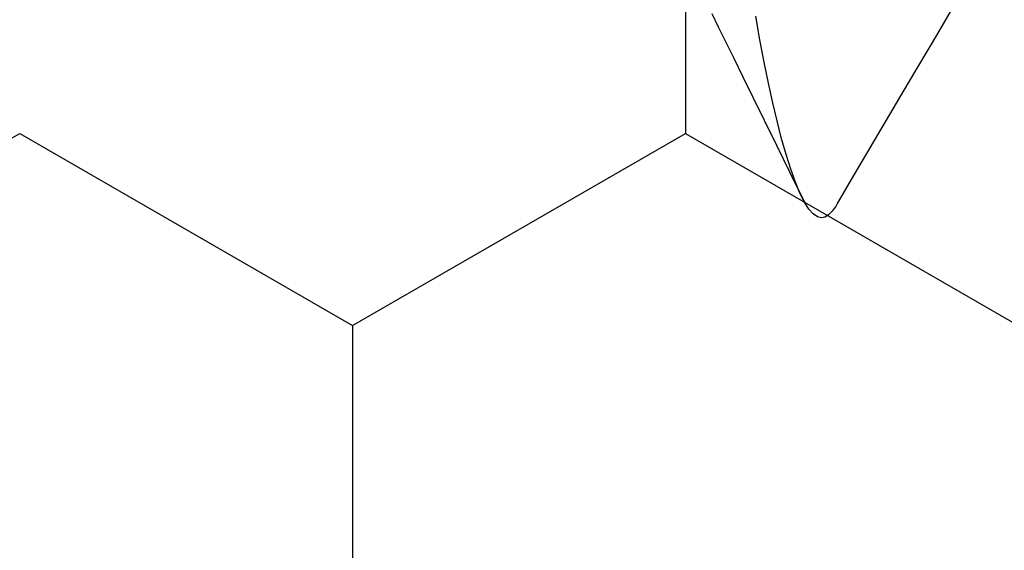
# Model space of a CAD drawing. Units: millimetres. Extents: x -3 to 1883, y -2335 to -50.
# Drawn here: x 1777 to 1780, y -1849 to -1848 of the extents above; entities that cross this region are included whole.
import ezdxf

# ---------------------------------------------------------------- set-up
doc = ezdxf.new("R2010")
doc.units = ezdxf.units.MM
doc.layers.add('CrossSectionsAccess', color=2, linetype='Continuous')
doc.layers.add('CrossSectionsProfils', color=7, linetype='Continuous')

# ---------------------------------------------------------------- blocks, each defined once
blk = doc.blocks.new('902_6425_5', base_point=(3947.8518, 1718.4998))
at = {"layer": 'CrossSectionsAccess', "color": 146, "true_color": 0x005f7f, "flags": 128}
for points in [[(3950.5717, 1682.283), (3950.4753, 1682.3397), (3950.1797, 1682.5139), (3950.0206, 1682.6081), (3949.954, 1682.6476), (3949.9029, 1682.678), (3949.8781, 1682.6928)], [(3950.5711, 1682.2831), (3950.5791, 1682.2785), (3950.5964, 1682.266), (3950.6086, 1682.2538), (3950.6159, 1682.242), (3950.6183, 1682.2306), (3950.6152, 1682.2175), (3950.6057, 1682.204), (3950.5898, 1682.19), (3950.5672, 1682.1755), (3950.5379, 1682.1608), (3950.5024, 1682.1459), (3950.4605, 1682.1309), (3950.412, 1682.1156), (3950.3572, 1682.1001), (3950.303, 1682.0862), (3950.2439, 1682.0723), (3950.1802, 1682.0584), (3950.1119, 1682.0446), (3950.0395, 1682.0308), (3949.963, 1682.0171)], [(3949.9543, 1681.8739), (3949.9969, 1681.8949), (3950.0451, 1681.9186), (3950.0992, 1681.9452), (3950.1595, 1681.975), (3950.2264, 1682.0079), (3950.3003, 1682.0443), (3950.3815, 1682.0842), (3950.4704, 1682.1279), (3950.5672, 1682.1755), (3950.5672, 1682.1755)]]:
    blk.add_lwpolyline(points, dxfattribs=at)
blk = doc.blocks.new('Hatch30664', base_point=(3633.258, -4471.5842))
at = {"layer": 'CrossSectionsProfils', "color": 1}
for p, q in [((3241.25, -4462.1959), (3241.875, -4461.1134)), ((3240, -4462.1959), (3241.25, -4462.1959)), ((3241.875, -4463.2784), (3241.25, -4462.1959)), ((3241.25, -4464.361), (3241.875, -4463.2784)), ((3241.875, -4463.2784), (3243.125, -4463.2784)), ((3241.875, -4465.4435), (3241.25, -4464.361))]:
    blk.add_line(p, q, dxfattribs=at)
blk = doc.blocks.new('550_0825_6', base_point=(3238.258, -4471.5842))
at = {"layer": 'CrossSectionsProfils'}
blk.add_blockref('Hatch30664', (3633.258, -4471.5842), dxfattribs=at)
blk = doc.blocks.new('CS_1VERT1', base_point=(0, -370))
at = {"layer": 'CrossSectionsAccess', "rotation": 270}
blk.add_blockref('902_6425_5', (46.1, -1845.5), dxfattribs=at)
at = {"layer": 'CrossSectionsProfils', "rotation": 270}
blk.add_blockref('550_0825_6', (0, -1845), dxfattribs=at)

msp = doc.modelspace()

# ---------------------------------------------------------------- block references
msp.add_blockref('CS_1VERT1', (1770, -370))
at = {"layer": 'CrossSectionsAccess', "rotation": 270}
msp.add_blockref('902_6425_5', (1816.1, -1845.5), dxfattribs=at)
at = {"layer": 'CrossSectionsProfils', "rotation": 270}
msp.add_blockref('550_0825_6', (1770, -1845), dxfattribs=at)

doc.saveas('drawing.dxf')
